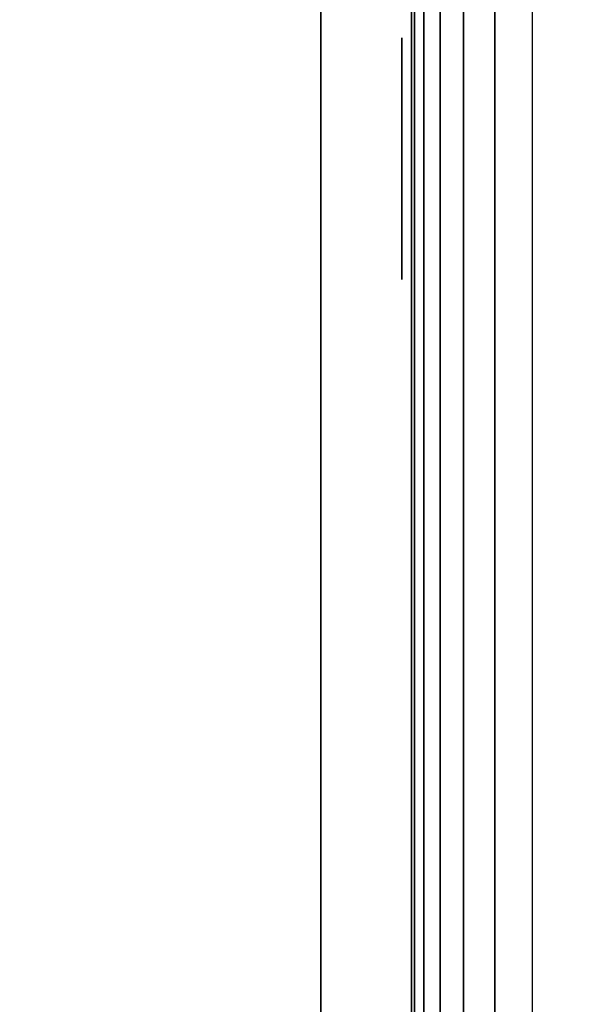
# Model space of a CAD drawing. Units: inches. Extents: x -0.2 to 27, y -30 to 0.
# Drawn here: x 25.8 to 26.4, y -15 to -14 of the extents above; entities that cross this region are included whole.
import ezdxf

# ---------------------------------------------------------------- set-up
doc = ezdxf.new("R2010")
doc.units = ezdxf.units.IN
doc.header["$MEASUREMENT"] = 0
for name, color, linetype in [('A-FURN-3-STORAGE-LOWER-WOOD-SHELF-ABS-WRAP', 250, 'Continuous'), ('A-FURN-3-STORAGE-LOWER-WOOD-SHELF-CORE-EDGE-HORIZONTAL', 255, 'Continuous'), ('A-FURN-3-STORAGE-LOWER-WOOD-SHELF-CORE-SURFACE-HORIZONTAL', 255, 'Continuous'), ('A-FURN-3-STORAGE-LOWER-WOOD-SIDEPANEL-EDGE-HORIZONTAL', 255, 'Continuous'), ('A-FURN-3-STORAGE-LOWER-WOOD-SIDEPANEL-HOLE', 250, 'Continuous'), ('A-FURN-3-STORAGE-LOWER-WOOD-SIDEPANEL-SURFACE-VERTICAL', 255, 'Continuous'), ('A-FURN-3-STORAGE-LOWER-WOOD-TOP-SURFACE-HORIZONTAL', 255, 'Continuous')]:
    doc.layers.add(name, color=color, linetype=linetype)

msp = doc.modelspace()

# ---------------------------------------------------------------- linework, layer by layer
at = {"layer": 'A-FURN-3-STORAGE-LOWER-WOOD-SHELF-ABS-WRAP'}
for points in [[(26.25, -0.875, 4.375), (26.25, -28.1866, 4.375), (0.75, -28.1866, 4.375), (0.75, -0.875, 4.375)], [(0.75, -0.875, 4.4531), (0.75, -28.1865, 4.4531), (26.25, -28.1865, 4.4531), (26.25, -0.875, 4.4531)], [(26.25, -0.875, 35.709), (26.25, -28.1866, 35.709), (0.75, -28.1866, 35.709), (0.75, -0.875, 35.709)], [(0.75, -0.875, 35.7871), (0.75, -28.1865, 35.7871), (26.25, -28.1865, 35.7871), (26.25, -0.875, 35.7871)], [(26.1562, -0.875, 51.654), (26.1562, -27.6074, 51.654), (13.9688, -27.6074, 51.654), (13.9688, -0.875, 51.654)], [(13.9688, -0.875, 51.7321), (13.9688, -27.6073, 51.7321), (26.1562, -27.6073, 51.7321), (26.1562, -0.875, 51.7321)], [(26.1562, -0.875, 67.599), (26.1562, -27.6074, 67.599), (13.9688, -27.6074, 67.599), (13.9688, -0.875, 67.599)], [(13.9688, -0.875, 67.6771), (13.9688, -27.6073, 67.6771), (26.1562, -27.6073, 67.6771), (26.1562, -0.875, 67.6771)]]:
    msp.add_3dface(points, dxfattribs=at)
at = {"layer": 'A-FURN-3-STORAGE-LOWER-WOOD-SHELF-ABS-WRAP', "invisible_edges": 1}
for points in [[(26.1562, -27.6073, 51.7321), (26.1562, -27.6074, 51.654), (26.1562, -0.875, 51.654), (26.1562, -0.875, 51.7321)], [(26.1562, -27.6073, 67.6771), (26.1562, -27.6074, 67.599), (26.1562, -0.875, 67.599), (26.1562, -0.875, 67.6771)], [(26.25, -28.1865, 4.4531), (26.25, -28.1866, 4.375), (26.25, -0.875, 4.375), (26.25, -0.875, 4.4531)], [(26.25, -28.1865, 35.7871), (26.25, -28.1866, 35.709), (26.25, -0.875, 35.709), (26.25, -0.875, 35.7871)]]:
    msp.add_3dface(points, dxfattribs=at)
at = {"layer": 'A-FURN-3-STORAGE-LOWER-WOOD-SHELF-CORE-EDGE-HORIZONTAL', "invisible_edges": 1}
for points in [[(26.1562, -27.6074, 51.654), (26.1562, -27.8583, 50.904), (26.1562, -0.875, 50.904), (26.1562, -0.875, 51.654)], [(26.1562, -27.6074, 67.599), (26.1562, -27.8583, 66.849), (26.1562, -0.875, 66.849), (26.1562, -0.875, 67.599)]]:
    msp.add_3dface(points, dxfattribs=at)
at = {"layer": 'A-FURN-3-STORAGE-LOWER-WOOD-SHELF-CORE-SURFACE-HORIZONTAL'}
for points in [[(26.25, -0.875, 3.625), (26.25, -28.4375, 3.625), (0.75, -28.4375, 3.625), (0.75, -0.875, 3.625)], [(26.25, -0.875, 34.959), (26.25, -28.4375, 34.959), (0.75, -28.4375, 34.959), (0.75, -0.875, 34.959)], [(26.1562, -0.875, 50.904), (26.1562, -27.8583, 50.904), (13.9688, -27.8583, 50.904), (13.9688, -0.875, 50.904)], [(26.1562, -0.875, 66.849), (26.1562, -27.8583, 66.849), (13.9688, -27.8583, 66.849), (13.9688, -0.875, 66.849)]]:
    msp.add_3dface(points, dxfattribs=at)
at = {"layer": 'A-FURN-3-STORAGE-LOWER-WOOD-SIDEPANEL-EDGE-HORIZONTAL'}
msp.add_3dface([(26.875, -29.75, 0.5), (26.375, -29.75, 0.5), (26.375, -0.125, 0.5), (26.875, -0.125, 0.5)], dxfattribs=at)
at = {"layer": 'A-FURN-3-STORAGE-LOWER-WOOD-SIDEPANEL-HOLE'}
for points, invisible_edges in [([(26.2401, -14, 35.334), (26.2401, -14.0043, 35.3016), (26.2401, -14.0043, 35.3663), (26.2401, -14, 35.334)], 2), ([(26.2401, -14, 36.5938), (26.2401, -14.0043, 36.5615), (26.2401, -14.0043, 36.6262), (26.2401, -14, 36.5938)], 2), ([(26.2401, -14, 37.8537), (26.2401, -14.0043, 37.8213), (26.2401, -14.0043, 37.886), (26.2401, -14, 37.8537)], 2), ([(26.2401, -14, 39.1135), (26.2401, -14.0043, 39.0811), (26.2401, -14.0043, 39.1459), (26.2401, -14, 39.1135)], 2), ([(26.2401, -14, 40.3733), (26.2401, -14.0043, 40.341), (26.2401, -14.0043, 40.4057), (26.2401, -14, 40.3733)], 2), ([(26.2401, -14, 41.6332), (26.2401, -14.0043, 41.6008), (26.2401, -14.0043, 41.6655), (26.2401, -14, 41.6332)], 2), ([(26.2401, -14, 44.9798), (26.2401, -14.0043, 44.9474), (26.2401, -14.0043, 45.0121), (26.2401, -14, 44.9798)], 2), ([(26.2401, -14, 46.2396), (26.2401, -14.0043, 46.2072), (26.2401, -14.0043, 46.272), (26.2401, -14, 46.2396)], 2), ([(26.2401, -14, 47.4994), (26.2401, -14.0043, 47.4671), (26.2401, -14.0043, 47.5318), (26.2401, -14, 47.4994)], 2), ([(26.2401, -14, 48.7593), (26.2401, -14.0043, 48.7269), (26.2401, -14.0043, 48.7916), (26.2401, -14, 48.7593)], 2), ([(26.2401, -14, 50.0191), (26.2401, -14.0043, 49.9868), (26.2401, -14.0043, 50.0515), (26.2401, -14, 50.0191)], 2), ([(26.2401, -14, 51.279), (26.2401, -14.0043, 51.2467), (26.2401, -14.0043, 51.3114), (26.2401, -14, 51.279)], 2), ([(26.2401, -14, 52.5389), (26.2401, -14.0043, 52.5065), (26.2401, -14.0043, 52.5712), (26.2401, -14, 52.5389)], 2), ([(26.2401, -14, 56.3184), (26.2401, -14.0043, 56.286), (26.2401, -14.0043, 56.3507), (26.2401, -14, 56.3184)], 2), ([(26.2401, -14, 59.665), (26.2401, -14.0043, 59.6326), (26.2401, -14.0043, 59.6973), (26.2401, -14, 59.665)], 2), ([(26.2401, -14, 60.9248), (26.2401, -14.0043, 60.8924), (26.2401, -14.0043, 60.9572), (26.2401, -14, 60.9248)], 2), ([(26.2401, -14, 62.1846), (26.2401, -14.0043, 62.1523), (26.2401, -14.0043, 62.217), (26.2401, -14, 62.1846)], 2), ([(26.2401, -14, 63.4445), (26.2401, -14.0043, 63.4121), (26.2401, -14.0043, 63.4768), (26.2401, -14, 63.4445)], 2), ([(26.2401, -14, 64.7043), (26.2401, -14.0043, 64.672), (26.2401, -14.0043, 64.7367), (26.2401, -14, 64.7043)], 2), ([(26.2401, -14, 65.9642), (26.2401, -14.0043, 65.9318), (26.2401, -14.0043, 65.9965), (26.2401, -14, 65.9642)], 2), ([(26.2401, -14, 67.224), (26.2401, -14.0043, 67.1917), (26.2401, -14.0043, 67.2564), (26.2401, -14, 67.224)], 2), ([(26.2401, -14, 68.4839), (26.2401, -14.0043, 68.4515), (26.2401, -14.0043, 68.5162), (26.2401, -14, 68.4839)], 2), ([(26.2401, -14, 69.7437), (26.2401, -14.0043, 69.7113), (26.2401, -14.0043, 69.7761), (26.2401, -14, 69.7437)], 2), ([(26.2401, -14, 71.0035), (26.2401, -14.0043, 70.9712), (26.2401, -14.0043, 71.0359), (26.2401, -14, 71.0035)], 2), ([(26.2401, -14, 72.2634), (26.2401, -14.0043, 72.231), (26.2401, -14.0043, 72.2957), (26.2401, -14, 72.2634)], 2), ([(26.2401, -14, 43.1332), (26.2401, -14.0043, 43.1008), (26.2401, -14.0043, 43.1655), (26.2401, -14, 43.1332)], 2), ([(26.2401, -14.0043, 35.3016), (26.2401, -14.0167, 35.2715), (26.2401, -14.0167, 35.3965), (26.2401, -14.0043, 35.3663)], 10), ([(26.2401, -14.0043, 36.5615), (26.2401, -14.0167, 36.5313), (26.2401, -14.0167, 36.6563), (26.2401, -14.0043, 36.6262)], 10), ([(26.2401, -14.0043, 37.8213), (26.2401, -14.0167, 37.7912), (26.2401, -14.0167, 37.9162), (26.2401, -14.0043, 37.886)], 10), ([(26.2401, -14.0043, 39.0811), (26.2401, -14.0167, 39.051), (26.2401, -14.0167, 39.176), (26.2401, -14.0043, 39.1459)], 10), ([(26.2401, -14.0043, 40.341), (26.2401, -14.0167, 40.3108), (26.2401, -14.0167, 40.4358), (26.2401, -14.0043, 40.4057)], 10), ([(26.2401, -14.0043, 41.6008), (26.2401, -14.0167, 41.5707), (26.2401, -14.0167, 41.6957), (26.2401, -14.0043, 41.6655)], 10), ([(26.2401, -14.0043, 44.9474), (26.2401, -14.0167, 44.9173), (26.2401, -14.0167, 45.0423), (26.2401, -14.0043, 45.0121)], 10), ([(26.2401, -14.0043, 46.2072), (26.2401, -14.0167, 46.1771), (26.2401, -14.0167, 46.3021), (26.2401, -14.0043, 46.272)], 10), ([(26.2401, -14.0043, 47.4671), (26.2401, -14.0167, 47.4369), (26.2401, -14.0167, 47.5619), (26.2401, -14.0043, 47.5318)], 10), ([(26.2401, -14.0043, 48.7269), (26.2401, -14.0167, 48.6968), (26.2401, -14.0167, 48.8218), (26.2401, -14.0043, 48.7916)], 10), ([(26.2401, -14.0043, 49.9868), (26.2401, -14.0167, 49.9566), (26.2401, -14.0167, 50.0816), (26.2401, -14.0043, 50.0515)], 10), ([(26.2401, -14.0043, 51.2467), (26.2401, -14.0167, 51.2165), (26.2401, -14.0167, 51.3415), (26.2401, -14.0043, 51.3114)], 10), ([(26.2401, -14.0043, 52.5065), (26.2401, -14.0167, 52.4764), (26.2401, -14.0167, 52.6014), (26.2401, -14.0043, 52.5712)], 10), ([(26.2401, -14.0043, 56.286), (26.2401, -14.0167, 56.2559), (26.2401, -14.0167, 56.3809), (26.2401, -14.0043, 56.3507)], 10), ([(26.2401, -14.0043, 59.6326), (26.2401, -14.0167, 59.6025), (26.2401, -14.0167, 59.7275), (26.2401, -14.0043, 59.6973)], 10), ([(26.2401, -14.0043, 60.8924), (26.2401, -14.0167, 60.8623), (26.2401, -14.0167, 60.9873), (26.2401, -14.0043, 60.9572)], 10), ([(26.2401, -14.0043, 62.1523), (26.2401, -14.0167, 62.1221), (26.2401, -14.0167, 62.2471), (26.2401, -14.0043, 62.217)], 10), ([(26.2401, -14.0043, 63.4121), (26.2401, -14.0167, 63.382), (26.2401, -14.0167, 63.507), (26.2401, -14.0043, 63.4768)], 10), ([(26.2401, -14.0043, 64.672), (26.2401, -14.0167, 64.6418), (26.2401, -14.0167, 64.7668), (26.2401, -14.0043, 64.7367)], 10), ([(26.2401, -14.0043, 65.9318), (26.2401, -14.0167, 65.9017), (26.2401, -14.0167, 66.0267), (26.2401, -14.0043, 65.9965)], 10), ([(26.2401, -14.0043, 67.1917), (26.2401, -14.0167, 67.1615), (26.2401, -14.0167, 67.2865), (26.2401, -14.0043, 67.2564)], 10), ([(26.2401, -14.0043, 68.4515), (26.2401, -14.0167, 68.4214), (26.2401, -14.0167, 68.5464), (26.2401, -14.0043, 68.5162)], 10), ([(26.2401, -14.0043, 69.7113), (26.2401, -14.0167, 69.6812), (26.2401, -14.0167, 69.8062), (26.2401, -14.0043, 69.7761)], 10), ([(26.2401, -14.0043, 70.9712), (26.2401, -14.0167, 70.941), (26.2401, -14.0167, 71.066), (26.2401, -14.0043, 71.0359)], 10), ([(26.2401, -14.0043, 72.231), (26.2401, -14.0167, 72.2009), (26.2401, -14.0167, 72.3259), (26.2401, -14.0043, 72.2957)], 10), ([(26.2401, -14.0043, 43.1008), (26.2401, -14.0167, 43.0707), (26.2401, -14.0167, 43.1957), (26.2401, -14.0043, 43.1655)], 10), ([(26.2401, -14.0167, 35.2715), (26.2401, -14.0366, 35.2456), (26.2401, -14.0366, 35.4224), (26.2401, -14.0167, 35.3965)], 10), ([(26.2401, -14.0167, 36.5313), (26.2401, -14.0366, 36.5054), (26.2401, -14.0366, 36.6822), (26.2401, -14.0167, 36.6563)], 10), ([(26.2401, -14.0167, 37.7912), (26.2401, -14.0366, 37.7653), (26.2401, -14.0366, 37.942), (26.2401, -14.0167, 37.9162)], 10), ([(26.2401, -14.0167, 39.051), (26.2401, -14.0366, 39.0251), (26.2401, -14.0366, 39.2019), (26.2401, -14.0167, 39.176)], 10), ([(26.2401, -14.0167, 40.3108), (26.2401, -14.0366, 40.285), (26.2401, -14.0366, 40.4617), (26.2401, -14.0167, 40.4358)], 10), ([(26.2401, -14.0167, 41.5707), (26.2401, -14.0366, 41.5448), (26.2401, -14.0366, 41.7216), (26.2401, -14.0167, 41.6957)], 10), ([(26.2401, -14.0167, 44.9173), (26.2401, -14.0366, 44.8914), (26.2401, -14.0366, 45.0681), (26.2401, -14.0167, 45.0423)], 10), ([(26.2401, -14.0167, 46.1771), (26.2401, -14.0366, 46.1512), (26.2401, -14.0366, 46.328), (26.2401, -14.0167, 46.3021)], 10), ([(26.2401, -14.0167, 47.4369), (26.2401, -14.0366, 47.4111), (26.2401, -14.0366, 47.5878), (26.2401, -14.0167, 47.5619)], 10), ([(26.2401, -14.0167, 48.6968), (26.2401, -14.0366, 48.6709), (26.2401, -14.0366, 48.8477), (26.2401, -14.0167, 48.8218)], 10), ([(26.2401, -14.0167, 49.9566), (26.2401, -14.0366, 49.9307), (26.2401, -14.0366, 50.1075), (26.2401, -14.0167, 50.0816)], 10), ([(26.2401, -14.0167, 51.2165), (26.2401, -14.0366, 51.1906), (26.2401, -14.0366, 51.3674), (26.2401, -14.0167, 51.3415)], 10), ([(26.2401, -14.0167, 52.4764), (26.2401, -14.0366, 52.4505), (26.2401, -14.0366, 52.6272), (26.2401, -14.0167, 52.6014)], 10), ([(26.2401, -14.0167, 56.2559), (26.2401, -14.0366, 56.23), (26.2401, -14.0366, 56.4068), (26.2401, -14.0167, 56.3809)], 10), ([(26.2401, -14.0167, 59.6025), (26.2401, -14.0366, 59.5766), (26.2401, -14.0366, 59.7533), (26.2401, -14.0167, 59.7275)], 10), ([(26.2401, -14.0167, 60.8623), (26.2401, -14.0366, 60.8364), (26.2401, -14.0366, 61.0132), (26.2401, -14.0167, 60.9873)], 10), ([(26.2401, -14.0167, 62.1221), (26.2401, -14.0366, 62.0963), (26.2401, -14.0366, 62.273), (26.2401, -14.0167, 62.2471)], 10), ([(26.2401, -14.0167, 63.382), (26.2401, -14.0366, 63.3561), (26.2401, -14.0366, 63.5329), (26.2401, -14.0167, 63.507)], 10), ([(26.2401, -14.0167, 64.6418), (26.2401, -14.0366, 64.6159), (26.2401, -14.0366, 64.7927), (26.2401, -14.0167, 64.7668)], 10), ([(26.2401, -14.0167, 65.9017), (26.2401, -14.0366, 65.8758), (26.2401, -14.0366, 66.0526), (26.2401, -14.0167, 66.0267)], 10), ([(26.2401, -14.0167, 67.1615), (26.2401, -14.0366, 67.1356), (26.2401, -14.0366, 67.3124), (26.2401, -14.0167, 67.2865)], 10), ([(26.2401, -14.0167, 68.4214), (26.2401, -14.0366, 68.3955), (26.2401, -14.0366, 68.5722), (26.2401, -14.0167, 68.5464)], 10), ([(26.2401, -14.0167, 69.6812), (26.2401, -14.0366, 69.6553), (26.2401, -14.0366, 69.8321), (26.2401, -14.0167, 69.8062)], 10), ([(26.2401, -14.0167, 70.941), (26.2401, -14.0366, 70.9152), (26.2401, -14.0366, 71.0919), (26.2401, -14.0167, 71.066)], 10), ([(26.2401, -14.0167, 72.2009), (26.2401, -14.0366, 72.175), (26.2401, -14.0366, 72.3518), (26.2401, -14.0167, 72.3259)], 10), ([(26.2401, -14.0167, 43.0707), (26.2401, -14.0366, 43.0448), (26.2401, -14.0366, 43.2216), (26.2401, -14.0167, 43.1957)], 10), ([(26.2401, -14.0366, 35.2456), (26.2401, -14.0625, 35.2257), (26.2401, -14.0625, 35.4422), (26.2401, -14.0366, 35.4224)], 10), ([(26.2401, -14.0366, 36.5054), (26.2401, -14.0625, 36.4856), (26.2401, -14.0625, 36.7021), (26.2401, -14.0366, 36.6822)], 10), ([(26.2401, -14.0366, 37.7653), (26.2401, -14.0625, 37.7454), (26.2401, -14.0625, 37.9619), (26.2401, -14.0366, 37.942)], 10), ([(26.2401, -14.0366, 39.0251), (26.2401, -14.0625, 39.0052), (26.2401, -14.0625, 39.2218), (26.2401, -14.0366, 39.2019)], 10), ([(26.2401, -14.0366, 40.285), (26.2401, -14.0625, 40.2651), (26.2401, -14.0625, 40.4816), (26.2401, -14.0366, 40.4617)], 10), ([(26.2401, -14.0366, 41.5448), (26.2401, -14.0625, 41.5249), (26.2401, -14.0625, 41.7414), (26.2401, -14.0366, 41.7216)], 10), ([(26.2401, -14.0366, 44.8914), (26.2401, -14.0625, 44.8715), (26.2401, -14.0625, 45.088), (26.2401, -14.0366, 45.0681)], 10), ([(26.2401, -14.0366, 46.1512), (26.2401, -14.0625, 46.1313), (26.2401, -14.0625, 46.3479), (26.2401, -14.0366, 46.328)], 10), ([(26.2401, -14.0366, 47.4111), (26.2401, -14.0625, 47.3912), (26.2401, -14.0625, 47.6077), (26.2401, -14.0366, 47.5878)], 10), ([(26.2401, -14.0366, 48.6709), (26.2401, -14.0625, 48.651), (26.2401, -14.0625, 48.8675), (26.2401, -14.0366, 48.8477)], 10), ([(26.2401, -14.0366, 49.9307), (26.2401, -14.0625, 49.9109), (26.2401, -14.0625, 50.1274), (26.2401, -14.0366, 50.1075)], 10), ([(26.2401, -14.0366, 51.1906), (26.2401, -14.0625, 51.1708), (26.2401, -14.0625, 51.3873), (26.2401, -14.0366, 51.3674)], 10), ([(26.2401, -14.0366, 52.4505), (26.2401, -14.0625, 52.4306), (26.2401, -14.0625, 52.6471), (26.2401, -14.0366, 52.6272)], 10), ([(26.2401, -14.0366, 56.23), (26.2401, -14.0625, 56.2101), (26.2401, -14.0625, 56.4266), (26.2401, -14.0366, 56.4068)], 10), ([(26.2401, -14.0366, 59.5766), (26.2401, -14.0625, 59.5567), (26.2401, -14.0625, 59.7732), (26.2401, -14.0366, 59.7533)], 10), ([(26.2401, -14.0366, 60.8364), (26.2401, -14.0625, 60.8165), (26.2401, -14.0625, 61.0331), (26.2401, -14.0366, 61.0132)], 10), ([(26.2401, -14.0366, 62.0963), (26.2401, -14.0625, 62.0764), (26.2401, -14.0625, 62.2929), (26.2401, -14.0366, 62.273)], 10), ([(26.2401, -14.0366, 63.3561), (26.2401, -14.0625, 63.3362), (26.2401, -14.0625, 63.5527), (26.2401, -14.0366, 63.5329)], 10), ([(26.2401, -14.0366, 64.6159), (26.2401, -14.0625, 64.5961), (26.2401, -14.0625, 64.8126), (26.2401, -14.0366, 64.7927)], 10), ([(26.2401, -14.0366, 65.8758), (26.2401, -14.0625, 65.8559), (26.2401, -14.0625, 66.0724), (26.2401, -14.0366, 66.0526)], 10), ([(26.2401, -14.0366, 67.1356), (26.2401, -14.0625, 67.1158), (26.2401, -14.0625, 67.3323), (26.2401, -14.0366, 67.3124)], 10), ([(26.2401, -14.0366, 68.3955), (26.2401, -14.0625, 68.3756), (26.2401, -14.0625, 68.5921), (26.2401, -14.0366, 68.5722)], 10), ([(26.2401, -14.0366, 69.6553), (26.2401, -14.0625, 69.6354), (26.2401, -14.0625, 69.852), (26.2401, -14.0366, 69.8321)], 10), ([(26.2401, -14.0366, 70.9152), (26.2401, -14.0625, 70.8953), (26.2401, -14.0625, 71.1118), (26.2401, -14.0366, 71.0919)], 10), ([(26.2401, -14.0366, 72.175), (26.2401, -14.0625, 72.1551), (26.2401, -14.0625, 72.3716), (26.2401, -14.0366, 72.3518)], 10), ([(26.2401, -14.0366, 43.0448), (26.2401, -14.0625, 43.0249), (26.2401, -14.0625, 43.2414), (26.2401, -14.0366, 43.2216)], 10), ([(26.2401, -14.0625, 35.2257), (26.2401, -14.0926, 35.2132), (26.2401, -14.0926, 35.4547), (26.2401, -14.0625, 35.4422)], 10), ([(26.2401, -14.0625, 36.4856), (26.2401, -14.0926, 36.4731), (26.2401, -14.0926, 36.7146), (26.2401, -14.0625, 36.7021)], 10), ([(26.2401, -14.0625, 37.7454), (26.2401, -14.0926, 37.7329), (26.2401, -14.0926, 37.9744), (26.2401, -14.0625, 37.9619)], 10), ([(26.2401, -14.0625, 39.0052), (26.2401, -14.0926, 38.9928), (26.2401, -14.0926, 39.2342), (26.2401, -14.0625, 39.2218)], 10), ([(26.2401, -14.0625, 40.2651), (26.2401, -14.0926, 40.2526), (26.2401, -14.0926, 40.4941), (26.2401, -14.0625, 40.4816)], 10), ([(26.2401, -14.0625, 41.5249), (26.2401, -14.0926, 41.5124), (26.2401, -14.0926, 41.7539), (26.2401, -14.0625, 41.7414)], 10), ([(26.2401, -14.0625, 44.8715), (26.2401, -14.0926, 44.859), (26.2401, -14.0926, 45.1005), (26.2401, -14.0625, 45.088)], 10), ([(26.2401, -14.0625, 46.1313), (26.2401, -14.0926, 46.1189), (26.2401, -14.0926, 46.3603), (26.2401, -14.0625, 46.3479)], 10), ([(26.2401, -14.0625, 47.3912), (26.2401, -14.0926, 47.3787), (26.2401, -14.0926, 47.6202), (26.2401, -14.0625, 47.6077)], 10), ([(26.2401, -14.0625, 48.651), (26.2401, -14.0926, 48.6385), (26.2401, -14.0926, 48.88), (26.2401, -14.0625, 48.8675)], 10), ([(26.2401, -14.0625, 49.9109), (26.2401, -14.0926, 49.8984), (26.2401, -14.0926, 50.1399), (26.2401, -14.0625, 50.1274)], 10), ([(26.2401, -14.0625, 51.1708), (26.2401, -14.0926, 51.1583), (26.2401, -14.0926, 51.3998), (26.2401, -14.0625, 51.3873)], 10), ([(26.2401, -14.0625, 52.4306), (26.2401, -14.0926, 52.4181), (26.2401, -14.0926, 52.6596), (26.2401, -14.0625, 52.6471)], 10), ([(26.2401, -14.0625, 56.2101), (26.2401, -14.0926, 56.1976), (26.2401, -14.0926, 56.4391), (26.2401, -14.0625, 56.4266)], 10), ([(26.2401, -14.0625, 59.5567), (26.2401, -14.0926, 59.5442), (26.2401, -14.0926, 59.7857), (26.2401, -14.0625, 59.7732)], 10), ([(26.2401, -14.0625, 60.8165), (26.2401, -14.0926, 60.8041), (26.2401, -14.0926, 61.0455), (26.2401, -14.0625, 61.0331)], 10), ([(26.2401, -14.0625, 62.0764), (26.2401, -14.0926, 62.0639), (26.2401, -14.0926, 62.3054), (26.2401, -14.0625, 62.2929)], 10), ([(26.2401, -14.0625, 63.3362), (26.2401, -14.0926, 63.3237), (26.2401, -14.0926, 63.5652), (26.2401, -14.0625, 63.5527)], 10), ([(26.2401, -14.0625, 64.5961), (26.2401, -14.0926, 64.5836), (26.2401, -14.0926, 64.8251), (26.2401, -14.0625, 64.8126)], 10), ([(26.2401, -14.0625, 65.8559), (26.2401, -14.0926, 65.8434), (26.2401, -14.0926, 66.0849), (26.2401, -14.0625, 66.0724)], 10), ([(26.2401, -14.0625, 67.1158), (26.2401, -14.0926, 67.1033), (26.2401, -14.0926, 67.3448), (26.2401, -14.0625, 67.3323)], 10), ([(26.2401, -14.0625, 68.3756), (26.2401, -14.0926, 68.3631), (26.2401, -14.0926, 68.6046), (26.2401, -14.0625, 68.5921)], 10), ([(26.2401, -14.0625, 69.6354), (26.2401, -14.0926, 69.623), (26.2401, -14.0926, 69.8644), (26.2401, -14.0625, 69.852)], 10), ([(26.2401, -14.0625, 70.8953), (26.2401, -14.0926, 70.8828), (26.2401, -14.0926, 71.1243), (26.2401, -14.0625, 71.1118)], 10), ([(26.2401, -14.0625, 72.1551), (26.2401, -14.0926, 72.1426), (26.2401, -14.0926, 72.3841), (26.2401, -14.0625, 72.3716)], 10), ([(26.2401, -14.0625, 43.0249), (26.2401, -14.0926, 43.0124), (26.2401, -14.0926, 43.2539), (26.2401, -14.0625, 43.2414)], 10), ([(26.2401, -14.0926, 35.2132), (26.2401, -14.125, 35.209), (26.2401, -14.125, 35.459), (26.2401, -14.0926, 35.4547)], 10), ([(26.2401, -14.0926, 36.4731), (26.2401, -14.125, 36.4688), (26.2401, -14.125, 36.7188), (26.2401, -14.0926, 36.7146)], 10), ([(26.2401, -14.0926, 37.7329), (26.2401, -14.125, 37.7287), (26.2401, -14.125, 37.9787), (26.2401, -14.0926, 37.9744)], 10), ([(26.2401, -14.0926, 38.9928), (26.2401, -14.125, 38.9885), (26.2401, -14.125, 39.2385), (26.2401, -14.0926, 39.2342)], 10), ([(26.2401, -14.0926, 40.2526), (26.2401, -14.125, 40.2483), (26.2401, -14.125, 40.4983), (26.2401, -14.0926, 40.4941)], 10), ([(26.2401, -14.0926, 41.5124), (26.2401, -14.125, 41.5082), (26.2401, -14.125, 41.7582), (26.2401, -14.0926, 41.7539)], 10), ([(26.2401, -14.0926, 44.859), (26.2401, -14.125, 44.8548), (26.2401, -14.125, 45.1048), (26.2401, -14.0926, 45.1005)], 10), ([(26.2401, -14.0926, 46.1189), (26.2401, -14.125, 46.1146), (26.2401, -14.125, 46.3646), (26.2401, -14.0926, 46.3603)], 10), ([(26.2401, -14.0926, 47.3787), (26.2401, -14.125, 47.3744), (26.2401, -14.125, 47.6244), (26.2401, -14.0926, 47.6202)], 10), ([(26.2401, -14.0926, 48.6385), (26.2401, -14.125, 48.6343), (26.2401, -14.125, 48.8843), (26.2401, -14.0926, 48.88)], 10), ([(26.2401, -14.0926, 49.8984), (26.2401, -14.125, 49.8941), (26.2401, -14.125, 50.1441), (26.2401, -14.0926, 50.1399)], 10), ([(26.2401, -14.0926, 51.1583), (26.2401, -14.125, 51.154), (26.2401, -14.125, 51.404), (26.2401, -14.0926, 51.3998)], 10), ([(26.2401, -14.0926, 52.4181), (26.2401, -14.125, 52.4139), (26.2401, -14.125, 52.6639), (26.2401, -14.0926, 52.6596)], 10), ([(26.2401, -14.0926, 56.1976), (26.2401, -14.125, 56.1934), (26.2401, -14.125, 56.4434), (26.2401, -14.0926, 56.4391)], 10), ([(26.2401, -14.0926, 59.5442), (26.2401, -14.125, 59.54), (26.2401, -14.125, 59.79), (26.2401, -14.0926, 59.7857)], 10), ([(26.2401, -14.0926, 60.8041), (26.2401, -14.125, 60.7998), (26.2401, -14.125, 61.0498), (26.2401, -14.0926, 61.0455)], 10), ([(26.2401, -14.0926, 62.0639), (26.2401, -14.125, 62.0596), (26.2401, -14.125, 62.3096), (26.2401, -14.0926, 62.3054)], 10), ([(26.2401, -14.0926, 63.3237), (26.2401, -14.125, 63.3195), (26.2401, -14.125, 63.5695), (26.2401, -14.0926, 63.5652)], 10), ([(26.2401, -14.0926, 64.5836), (26.2401, -14.125, 64.5793), (26.2401, -14.125, 64.8293), (26.2401, -14.0926, 64.8251)], 10), ([(26.2401, -14.0926, 65.8434), (26.2401, -14.125, 65.8392), (26.2401, -14.125, 66.0892), (26.2401, -14.0926, 66.0849)], 10), ([(26.2401, -14.0926, 67.1033), (26.2401, -14.125, 67.099), (26.2401, -14.125, 67.349), (26.2401, -14.0926, 67.3448)], 10), ([(26.2401, -14.0926, 68.3631), (26.2401, -14.125, 68.3589), (26.2401, -14.125, 68.6089), (26.2401, -14.0926, 68.6046)], 10), ([(26.2401, -14.0926, 69.623), (26.2401, -14.125, 69.6187), (26.2401, -14.125, 69.8687), (26.2401, -14.0926, 69.8644)], 10), ([(26.2401, -14.0926, 70.8828), (26.2401, -14.125, 70.8785), (26.2401, -14.125, 71.1285), (26.2401, -14.0926, 71.1243)], 10), ([(26.2401, -14.0926, 72.1426), (26.2401, -14.125, 72.1384), (26.2401, -14.125, 72.3884), (26.2401, -14.0926, 72.3841)], 10), ([(26.2401, -14.0926, 43.0124), (26.2401, -14.125, 43.0082), (26.2401, -14.125, 43.2582), (26.2401, -14.0926, 43.2539)], 10), ([(26.2401, -14.125, 35.209), (26.2401, -14.1574, 35.2132), (26.2401, -14.1574, 35.4547), (26.2401, -14.125, 35.459)], 10), ([(26.2401, -14.125, 36.4688), (26.2401, -14.1574, 36.4731), (26.2401, -14.1574, 36.7146), (26.2401, -14.125, 36.7188)], 10), ([(26.2401, -14.125, 37.7287), (26.2401, -14.1574, 37.7329), (26.2401, -14.1574, 37.9744), (26.2401, -14.125, 37.9787)], 10), ([(26.2401, -14.125, 38.9885), (26.2401, -14.1574, 38.9928), (26.2401, -14.1574, 39.2342), (26.2401, -14.125, 39.2385)], 10), ([(26.2401, -14.125, 40.2483), (26.2401, -14.1574, 40.2526), (26.2401, -14.1574, 40.4941), (26.2401, -14.125, 40.4983)], 10), ([(26.2401, -14.125, 41.5082), (26.2401, -14.1574, 41.5124), (26.2401, -14.1574, 41.7539), (26.2401, -14.125, 41.7582)], 10), ([(26.2401, -14.125, 44.8548), (26.2401, -14.1574, 44.859), (26.2401, -14.1574, 45.1005), (26.2401, -14.125, 45.1048)], 10), ([(26.2401, -14.125, 46.1146), (26.2401, -14.1574, 46.1189), (26.2401, -14.1574, 46.3603), (26.2401, -14.125, 46.3646)], 10), ([(26.2401, -14.125, 47.3744), (26.2401, -14.1574, 47.3787), (26.2401, -14.1574, 47.6202), (26.2401, -14.125, 47.6244)], 10), ([(26.2401, -14.125, 48.6343), (26.2401, -14.1574, 48.6385), (26.2401, -14.1574, 48.88), (26.2401, -14.125, 48.8843)], 10), ([(26.2401, -14.125, 49.8941), (26.2401, -14.1574, 49.8984), (26.2401, -14.1574, 50.1399), (26.2401, -14.125, 50.1441)], 10), ([(26.2401, -14.125, 51.154), (26.2401, -14.1574, 51.1583), (26.2401, -14.1574, 51.3998), (26.2401, -14.125, 51.404)], 10), ([(26.2401, -14.125, 52.4139), (26.2401, -14.1574, 52.4181), (26.2401, -14.1574, 52.6596), (26.2401, -14.125, 52.6639)], 10), ([(26.2401, -14.125, 56.1934), (26.2401, -14.1574, 56.1976), (26.2401, -14.1574, 56.4391), (26.2401, -14.125, 56.4434)], 10), ([(26.2401, -14.125, 59.54), (26.2401, -14.1574, 59.5442), (26.2401, -14.1574, 59.7857), (26.2401, -14.125, 59.79)], 10), ([(26.2401, -14.125, 60.7998), (26.2401, -14.1574, 60.8041), (26.2401, -14.1574, 61.0455), (26.2401, -14.125, 61.0498)], 10), ([(26.2401, -14.125, 62.0596), (26.2401, -14.1574, 62.0639), (26.2401, -14.1574, 62.3054), (26.2401, -14.125, 62.3096)], 10), ([(26.2401, -14.125, 63.3195), (26.2401, -14.1574, 63.3237), (26.2401, -14.1574, 63.5652), (26.2401, -14.125, 63.5695)], 10), ([(26.2401, -14.125, 64.5793), (26.2401, -14.1574, 64.5836), (26.2401, -14.1574, 64.8251), (26.2401, -14.125, 64.8293)], 10), ([(26.2401, -14.125, 65.8392), (26.2401, -14.1574, 65.8434), (26.2401, -14.1574, 66.0849), (26.2401, -14.125, 66.0892)], 10), ([(26.2401, -14.125, 67.099), (26.2401, -14.1574, 67.1033), (26.2401, -14.1574, 67.3448), (26.2401, -14.125, 67.349)], 10), ([(26.2401, -14.125, 68.3589), (26.2401, -14.1574, 68.3631), (26.2401, -14.1574, 68.6046), (26.2401, -14.125, 68.6089)], 10), ([(26.2401, -14.125, 69.6187), (26.2401, -14.1574, 69.623), (26.2401, -14.1574, 69.8644), (26.2401, -14.125, 69.8687)], 10), ([(26.2401, -14.125, 70.8785), (26.2401, -14.1574, 70.8828), (26.2401, -14.1574, 71.1243), (26.2401, -14.125, 71.1285)], 10), ([(26.2401, -14.125, 72.1384), (26.2401, -14.1574, 72.1426), (26.2401, -14.1574, 72.3841), (26.2401, -14.125, 72.3884)], 10), ([(26.2401, -14.125, 43.0082), (26.2401, -14.1574, 43.0124), (26.2401, -14.1574, 43.2539), (26.2401, -14.125, 43.2582)], 10), ([(26.2401, -14.1574, 35.2132), (26.2401, -14.1875, 35.2257), (26.2401, -14.1875, 35.4422), (26.2401, -14.1574, 35.4547)], 10), ([(26.2401, -14.1574, 36.4731), (26.2401, -14.1875, 36.4856), (26.2401, -14.1875, 36.7021), (26.2401, -14.1574, 36.7146)], 10), ([(26.2401, -14.1574, 37.7329), (26.2401, -14.1875, 37.7454), (26.2401, -14.1875, 37.9619), (26.2401, -14.1574, 37.9744)], 10), ([(26.2401, -14.1574, 38.9928), (26.2401, -14.1875, 39.0052), (26.2401, -14.1875, 39.2218), (26.2401, -14.1574, 39.2342)], 10), ([(26.2401, -14.1574, 40.2526), (26.2401, -14.1875, 40.2651), (26.2401, -14.1875, 40.4816), (26.2401, -14.1574, 40.4941)], 10), ([(26.2401, -14.1574, 41.5124), (26.2401, -14.1875, 41.5249), (26.2401, -14.1875, 41.7414), (26.2401, -14.1574, 41.7539)], 10), ([(26.2401, -14.1574, 44.859), (26.2401, -14.1875, 44.8715), (26.2401, -14.1875, 45.088), (26.2401, -14.1574, 45.1005)], 10), ([(26.2401, -14.1574, 46.1189), (26.2401, -14.1875, 46.1313), (26.2401, -14.1875, 46.3479), (26.2401, -14.1574, 46.3603)], 10), ([(26.2401, -14.1574, 47.3787), (26.2401, -14.1875, 47.3912), (26.2401, -14.1875, 47.6077), (26.2401, -14.1574, 47.6202)], 10), ([(26.2401, -14.1574, 48.6385), (26.2401, -14.1875, 48.651), (26.2401, -14.1875, 48.8675), (26.2401, -14.1574, 48.88)], 10), ([(26.2401, -14.1574, 49.8984), (26.2401, -14.1875, 49.9109), (26.2401, -14.1875, 50.1274), (26.2401, -14.1574, 50.1399)], 10), ([(26.2401, -14.1574, 51.1583), (26.2401, -14.1875, 51.1708), (26.2401, -14.1875, 51.3873), (26.2401, -14.1574, 51.3998)], 10), ([(26.2401, -14.1574, 52.4181), (26.2401, -14.1875, 52.4306), (26.2401, -14.1875, 52.6471), (26.2401, -14.1574, 52.6596)], 10), ([(26.2401, -14.1574, 56.1976), (26.2401, -14.1875, 56.2101), (26.2401, -14.1875, 56.4266), (26.2401, -14.1574, 56.4391)], 10), ([(26.2401, -14.1574, 59.5442), (26.2401, -14.1875, 59.5567), (26.2401, -14.1875, 59.7732), (26.2401, -14.1574, 59.7857)], 10), ([(26.2401, -14.1574, 60.8041), (26.2401, -14.1875, 60.8165), (26.2401, -14.1875, 61.0331), (26.2401, -14.1574, 61.0455)], 10), ([(26.2401, -14.1574, 62.0639), (26.2401, -14.1875, 62.0764), (26.2401, -14.1875, 62.2929), (26.2401, -14.1574, 62.3054)], 10), ([(26.2401, -14.1574, 63.3237), (26.2401, -14.1875, 63.3362), (26.2401, -14.1875, 63.5527), (26.2401, -14.1574, 63.5652)], 10), ([(26.2401, -14.1574, 64.5836), (26.2401, -14.1875, 64.5961), (26.2401, -14.1875, 64.8126), (26.2401, -14.1574, 64.8251)], 10), ([(26.2401, -14.1574, 65.8434), (26.2401, -14.1875, 65.8559), (26.2401, -14.1875, 66.0724), (26.2401, -14.1574, 66.0849)], 10), ([(26.2401, -14.1574, 67.1033), (26.2401, -14.1875, 67.1158), (26.2401, -14.1875, 67.3323), (26.2401, -14.1574, 67.3448)], 10), ([(26.2401, -14.1574, 68.3631), (26.2401, -14.1875, 68.3756), (26.2401, -14.1875, 68.5921), (26.2401, -14.1574, 68.6046)], 10), ([(26.2401, -14.1574, 69.623), (26.2401, -14.1875, 69.6354), (26.2401, -14.1875, 69.852), (26.2401, -14.1574, 69.8644)], 10), ([(26.2401, -14.1574, 70.8828), (26.2401, -14.1875, 70.8953), (26.2401, -14.1875, 71.1118), (26.2401, -14.1574, 71.1243)], 10), ([(26.2401, -14.1574, 72.1426), (26.2401, -14.1875, 72.1551), (26.2401, -14.1875, 72.3716), (26.2401, -14.1574, 72.3841)], 10), ([(26.2401, -14.1574, 43.0124), (26.2401, -14.1875, 43.0249), (26.2401, -14.1875, 43.2414), (26.2401, -14.1574, 43.2539)], 10), ([(26.2401, -14.1875, 35.2257), (26.2401, -14.2134, 35.2456), (26.2401, -14.2134, 35.4224), (26.2401, -14.1875, 35.4422)], 10), ([(26.2401, -14.1875, 36.4856), (26.2401, -14.2134, 36.5054), (26.2401, -14.2134, 36.6822), (26.2401, -14.1875, 36.7021)], 10), ([(26.2401, -14.1875, 37.7454), (26.2401, -14.2134, 37.7653), (26.2401, -14.2134, 37.942), (26.2401, -14.1875, 37.9619)], 10), ([(26.2401, -14.1875, 39.0052), (26.2401, -14.2134, 39.0251), (26.2401, -14.2134, 39.2019), (26.2401, -14.1875, 39.2218)], 10), ([(26.2401, -14.1875, 40.2651), (26.2401, -14.2134, 40.285), (26.2401, -14.2134, 40.4617), (26.2401, -14.1875, 40.4816)], 10), ([(26.2401, -14.1875, 41.5249), (26.2401, -14.2134, 41.5448), (26.2401, -14.2134, 41.7216), (26.2401, -14.1875, 41.7414)], 10), ([(26.2401, -14.1875, 44.8715), (26.2401, -14.2134, 44.8914), (26.2401, -14.2134, 45.0681), (26.2401, -14.1875, 45.088)], 10), ([(26.2401, -14.1875, 46.1313), (26.2401, -14.2134, 46.1512), (26.2401, -14.2134, 46.328), (26.2401, -14.1875, 46.3479)], 10), ([(26.2401, -14.1875, 47.3912), (26.2401, -14.2134, 47.4111), (26.2401, -14.2134, 47.5878), (26.2401, -14.1875, 47.6077)], 10), ([(26.2401, -14.1875, 48.651), (26.2401, -14.2134, 48.6709), (26.2401, -14.2134, 48.8477), (26.2401, -14.1875, 48.8675)], 10), ([(26.2401, -14.1875, 49.9109), (26.2401, -14.2134, 49.9307), (26.2401, -14.2134, 50.1075), (26.2401, -14.1875, 50.1274)], 10), ([(26.2401, -14.1875, 51.1708), (26.2401, -14.2134, 51.1906), (26.2401, -14.2134, 51.3674), (26.2401, -14.1875, 51.3873)], 10), ([(26.2401, -14.1875, 52.4306), (26.2401, -14.2134, 52.4505), (26.2401, -14.2134, 52.6272), (26.2401, -14.1875, 52.6471)], 10), ([(26.2401, -14.1875, 56.2101), (26.2401, -14.2134, 56.23), (26.2401, -14.2134, 56.4068), (26.2401, -14.1875, 56.4266)], 10), ([(26.2401, -14.1875, 59.5567), (26.2401, -14.2134, 59.5766), (26.2401, -14.2134, 59.7533), (26.2401, -14.1875, 59.7732)], 10), ([(26.2401, -14.1875, 60.8165), (26.2401, -14.2134, 60.8364), (26.2401, -14.2134, 61.0132), (26.2401, -14.1875, 61.0331)], 10), ([(26.2401, -14.1875, 62.0764), (26.2401, -14.2134, 62.0963), (26.2401, -14.2134, 62.273), (26.2401, -14.1875, 62.2929)], 10), ([(26.2401, -14.1875, 63.3362), (26.2401, -14.2134, 63.3561), (26.2401, -14.2134, 63.5329), (26.2401, -14.1875, 63.5527)], 10), ([(26.2401, -14.1875, 64.5961), (26.2401, -14.2134, 64.6159), (26.2401, -14.2134, 64.7927), (26.2401, -14.1875, 64.8126)], 10), ([(26.2401, -14.1875, 65.8559), (26.2401, -14.2134, 65.8758), (26.2401, -14.2134, 66.0526), (26.2401, -14.1875, 66.0724)], 10), ([(26.2401, -14.1875, 67.1158), (26.2401, -14.2134, 67.1356), (26.2401, -14.2134, 67.3124), (26.2401, -14.1875, 67.3323)], 10), ([(26.2401, -14.1875, 68.3756), (26.2401, -14.2134, 68.3955), (26.2401, -14.2134, 68.5722), (26.2401, -14.1875, 68.5921)], 10), ([(26.2401, -14.1875, 69.6354), (26.2401, -14.2134, 69.6553), (26.2401, -14.2134, 69.8321), (26.2401, -14.1875, 69.852)], 10), ([(26.2401, -14.1875, 70.8953), (26.2401, -14.2134, 70.9152), (26.2401, -14.2134, 71.0919), (26.2401, -14.1875, 71.1118)], 10), ([(26.2401, -14.1875, 72.1551), (26.2401, -14.2134, 72.175), (26.2401, -14.2134, 72.3518), (26.2401, -14.1875, 72.3716)], 10), ([(26.2401, -14.1875, 43.0249), (26.2401, -14.2134, 43.0448), (26.2401, -14.2134, 43.2216), (26.2401, -14.1875, 43.2414)], 10), ([(26.2401, -14.2134, 35.2456), (26.2401, -14.2333, 35.2715), (26.2401, -14.2333, 35.3965), (26.2401, -14.2134, 35.4224)], 10), ([(26.2401, -14.2134, 36.5054), (26.2401, -14.2333, 36.5313), (26.2401, -14.2333, 36.6563), (26.2401, -14.2134, 36.6822)], 10), ([(26.2401, -14.2134, 37.7653), (26.2401, -14.2333, 37.7912), (26.2401, -14.2333, 37.9162), (26.2401, -14.2134, 37.942)], 10), ([(26.2401, -14.2134, 39.0251), (26.2401, -14.2333, 39.051), (26.2401, -14.2333, 39.176), (26.2401, -14.2134, 39.2019)], 10), ([(26.2401, -14.2134, 40.285), (26.2401, -14.2333, 40.3108), (26.2401, -14.2333, 40.4358), (26.2401, -14.2134, 40.4617)], 10), ([(26.2401, -14.2134, 41.5448), (26.2401, -14.2333, 41.5707), (26.2401, -14.2333, 41.6957), (26.2401, -14.2134, 41.7216)], 10), ([(26.2401, -14.2134, 44.8914), (26.2401, -14.2333, 44.9173), (26.2401, -14.2333, 45.0423), (26.2401, -14.2134, 45.0681)], 10), ([(26.2401, -14.2134, 46.1512), (26.2401, -14.2333, 46.1771), (26.2401, -14.2333, 46.3021), (26.2401, -14.2134, 46.328)], 10), ([(26.2401, -14.2134, 47.4111), (26.2401, -14.2333, 47.4369), (26.2401, -14.2333, 47.5619), (26.2401, -14.2134, 47.5878)], 10), ([(26.2401, -14.2134, 48.6709), (26.2401, -14.2333, 48.6968), (26.2401, -14.2333, 48.8218), (26.2401, -14.2134, 48.8477)], 10), ([(26.2401, -14.2134, 49.9307), (26.2401, -14.2333, 49.9566), (26.2401, -14.2333, 50.0816), (26.2401, -14.2134, 50.1075)], 10), ([(26.2401, -14.2134, 51.1906), (26.2401, -14.2333, 51.2165), (26.2401, -14.2333, 51.3415), (26.2401, -14.2134, 51.3674)], 10), ([(26.2401, -14.2134, 52.4505), (26.2401, -14.2333, 52.4764), (26.2401, -14.2333, 52.6014), (26.2401, -14.2134, 52.6272)], 10), ([(26.2401, -14.2134, 56.23), (26.2401, -14.2333, 56.2559), (26.2401, -14.2333, 56.3809), (26.2401, -14.2134, 56.4068)], 10), ([(26.2401, -14.2134, 59.5766), (26.2401, -14.2333, 59.6025), (26.2401, -14.2333, 59.7275), (26.2401, -14.2134, 59.7533)], 10), ([(26.2401, -14.2134, 60.8364), (26.2401, -14.2333, 60.8623), (26.2401, -14.2333, 60.9873), (26.2401, -14.2134, 61.0132)], 10), ([(26.2401, -14.2134, 62.0963), (26.2401, -14.2333, 62.1221), (26.2401, -14.2333, 62.2471), (26.2401, -14.2134, 62.273)], 10), ([(26.2401, -14.2134, 63.3561), (26.2401, -14.2333, 63.382), (26.2401, -14.2333, 63.507), (26.2401, -14.2134, 63.5329)], 10), ([(26.2401, -14.2134, 64.6159), (26.2401, -14.2333, 64.6418), (26.2401, -14.2333, 64.7668), (26.2401, -14.2134, 64.7927)], 10), ([(26.2401, -14.2134, 65.8758), (26.2401, -14.2333, 65.9017), (26.2401, -14.2333, 66.0267), (26.2401, -14.2134, 66.0526)], 10), ([(26.2401, -14.2134, 67.1356), (26.2401, -14.2333, 67.1615), (26.2401, -14.2333, 67.2865), (26.2401, -14.2134, 67.3124)], 10), ([(26.2401, -14.2134, 68.3955), (26.2401, -14.2333, 68.4214), (26.2401, -14.2333, 68.5464), (26.2401, -14.2134, 68.5722)], 10), ([(26.2401, -14.2134, 69.6553), (26.2401, -14.2333, 69.6812), (26.2401, -14.2333, 69.8062), (26.2401, -14.2134, 69.8321)], 10), ([(26.2401, -14.2134, 70.9152), (26.2401, -14.2333, 70.941), (26.2401, -14.2333, 71.066), (26.2401, -14.2134, 71.0919)], 10), ([(26.2401, -14.2134, 72.175), (26.2401, -14.2333, 72.2009), (26.2401, -14.2333, 72.3259), (26.2401, -14.2134, 72.3518)], 10), ([(26.2401, -14.2134, 43.0448), (26.2401, -14.2333, 43.0707), (26.2401, -14.2333, 43.1957), (26.2401, -14.2134, 43.2216)], 10), ([(26.2401, -14.2333, 35.2715), (26.2401, -14.2457, 35.3016), (26.2401, -14.2457, 35.3663), (26.2401, -14.2333, 35.3965)], 10), ([(26.2401, -14.2333, 36.5313), (26.2401, -14.2457, 36.5615), (26.2401, -14.2457, 36.6262), (26.2401, -14.2333, 36.6563)], 10), ([(26.2401, -14.2333, 37.7912), (26.2401, -14.2457, 37.8213), (26.2401, -14.2457, 37.886), (26.2401, -14.2333, 37.9162)], 10), ([(26.2401, -14.2333, 39.051), (26.2401, -14.2457, 39.0811), (26.2401, -14.2457, 39.1459), (26.2401, -14.2333, 39.176)], 10), ([(26.2401, -14.2333, 40.3108), (26.2401, -14.2457, 40.341), (26.2401, -14.2457, 40.4057), (26.2401, -14.2333, 40.4358)], 10), ([(26.2401, -14.2333, 41.5707), (26.2401, -14.2457, 41.6008), (26.2401, -14.2457, 41.6655), (26.2401, -14.2333, 41.6957)], 10), ([(26.2401, -14.2333, 44.9173), (26.2401, -14.2457, 44.9474), (26.2401, -14.2457, 45.0121), (26.2401, -14.2333, 45.0423)], 10), ([(26.2401, -14.2333, 46.1771), (26.2401, -14.2457, 46.2072), (26.2401, -14.2457, 46.272), (26.2401, -14.2333, 46.3021)], 10), ([(26.2401, -14.2333, 47.4369), (26.2401, -14.2457, 47.4671), (26.2401, -14.2457, 47.5318), (26.2401, -14.2333, 47.5619)], 10), ([(26.2401, -14.2333, 48.6968), (26.2401, -14.2457, 48.7269), (26.2401, -14.2457, 48.7916), (26.2401, -14.2333, 48.8218)], 10), ([(26.2401, -14.2333, 49.9566), (26.2401, -14.2457, 49.9868), (26.2401, -14.2457, 50.0515), (26.2401, -14.2333, 50.0816)], 10), ([(26.2401, -14.2333, 51.2165), (26.2401, -14.2457, 51.2467), (26.2401, -14.2457, 51.3114), (26.2401, -14.2333, 51.3415)], 10), ([(26.2401, -14.2333, 52.4764), (26.2401, -14.2457, 52.5065), (26.2401, -14.2457, 52.5712), (26.2401, -14.2333, 52.6014)], 10), ([(26.2401, -14.2333, 56.2559), (26.2401, -14.2457, 56.286), (26.2401, -14.2457, 56.3507), (26.2401, -14.2333, 56.3809)], 10), ([(26.2401, -14.2333, 59.6025), (26.2401, -14.2457, 59.6326), (26.2401, -14.2457, 59.6973), (26.2401, -14.2333, 59.7275)], 10), ([(26.2401, -14.2333, 60.8623), (26.2401, -14.2457, 60.8924), (26.2401, -14.2457, 60.9572), (26.2401, -14.2333, 60.9873)], 10), ([(26.2401, -14.2333, 62.1221), (26.2401, -14.2457, 62.1523), (26.2401, -14.2457, 62.217), (26.2401, -14.2333, 62.2471)], 10), ([(26.2401, -14.2333, 63.382), (26.2401, -14.2457, 63.4121), (26.2401, -14.2457, 63.4768), (26.2401, -14.2333, 63.507)], 10), ([(26.2401, -14.2333, 64.6418), (26.2401, -14.2457, 64.672), (26.2401, -14.2457, 64.7367), (26.2401, -14.2333, 64.7668)], 10), ([(26.2401, -14.2333, 65.9017), (26.2401, -14.2457, 65.9318), (26.2401, -14.2457, 65.9965), (26.2401, -14.2333, 66.0267)], 10), ([(26.2401, -14.2333, 67.1615), (26.2401, -14.2457, 67.1917), (26.2401, -14.2457, 67.2564), (26.2401, -14.2333, 67.2865)], 10), ([(26.2401, -14.2333, 68.4214), (26.2401, -14.2457, 68.4515), (26.2401, -14.2457, 68.5162), (26.2401, -14.2333, 68.5464)], 10), ([(26.2401, -14.2333, 69.6812), (26.2401, -14.2457, 69.7113), (26.2401, -14.2457, 69.7761), (26.2401, -14.2333, 69.8062)], 10), ([(26.2401, -14.2333, 70.941), (26.2401, -14.2457, 70.9712), (26.2401, -14.2457, 71.0359), (26.2401, -14.2333, 71.066)], 10), ([(26.2401, -14.2333, 72.2009), (26.2401, -14.2457, 72.231), (26.2401, -14.2457, 72.2957), (26.2401, -14.2333, 72.3259)], 10), ([(26.2401, -14.2333, 43.0707), (26.2401, -14.2457, 43.1008), (26.2401, -14.2457, 43.1655), (26.2401, -14.2333, 43.1957)], 10), ([(26.2401, -14.2457, 35.3016), (26.2401, -14.25, 35.334), (26.2401, -14.25, 35.334), (26.2401, -14.2457, 35.3663)], 8), ([(26.2401, -14.2457, 36.5615), (26.2401, -14.25, 36.5938), (26.2401, -14.25, 36.5938), (26.2401, -14.2457, 36.6262)], 8), ([(26.2401, -14.2457, 37.8213), (26.2401, -14.25, 37.8537), (26.2401, -14.25, 37.8537), (26.2401, -14.2457, 37.886)], 8), ([(26.2401, -14.2457, 39.0811), (26.2401, -14.25, 39.1135), (26.2401, -14.25, 39.1135), (26.2401, -14.2457, 39.1459)], 8), ([(26.2401, -14.2457, 40.341), (26.2401, -14.25, 40.3733), (26.2401, -14.25, 40.3733), (26.2401, -14.2457, 40.4057)], 8), ([(26.2401, -14.2457, 41.6008), (26.2401, -14.25, 41.6332), (26.2401, -14.25, 41.6332), (26.2401, -14.2457, 41.6655)], 8), ([(26.2401, -14.2457, 44.9474), (26.2401, -14.25, 44.9798), (26.2401, -14.25, 44.9798), (26.2401, -14.2457, 45.0121)], 8), ([(26.2401, -14.2457, 46.2072), (26.2401, -14.25, 46.2396), (26.2401, -14.25, 46.2396), (26.2401, -14.2457, 46.272)], 8), ([(26.2401, -14.2457, 47.4671), (26.2401, -14.25, 47.4994), (26.2401, -14.25, 47.4994), (26.2401, -14.2457, 47.5318)], 8), ([(26.2401, -14.2457, 48.7269), (26.2401, -14.25, 48.7593), (26.2401, -14.25, 48.7593), (26.2401, -14.2457, 48.7916)], 8), ([(26.2401, -14.2457, 49.9868), (26.2401, -14.25, 50.0191), (26.2401, -14.25, 50.0191), (26.2401, -14.2457, 50.0515)], 8), ([(26.2401, -14.2457, 51.2467), (26.2401, -14.25, 51.279), (26.2401, -14.25, 51.279), (26.2401, -14.2457, 51.3114)], 8), ([(26.2401, -14.2457, 52.5065), (26.2401, -14.25, 52.5389), (26.2401, -14.25, 52.5389), (26.2401, -14.2457, 52.5712)], 8), ([(26.2401, -14.2457, 56.286), (26.2401, -14.25, 56.3184), (26.2401, -14.25, 56.3184), (26.2401, -14.2457, 56.3507)], 8), ([(26.2401, -14.2457, 59.6326), (26.2401, -14.25, 59.665), (26.2401, -14.25, 59.665), (26.2401, -14.2457, 59.6973)], 8), ([(26.2401, -14.2457, 60.8924), (26.2401, -14.25, 60.9248), (26.2401, -14.25, 60.9248), (26.2401, -14.2457, 60.9572)], 8), ([(26.2401, -14.2457, 62.1523), (26.2401, -14.25, 62.1846), (26.2401, -14.25, 62.1846), (26.2401, -14.2457, 62.217)], 8), ([(26.2401, -14.2457, 63.4121), (26.2401, -14.25, 63.4445), (26.2401, -14.25, 63.4445), (26.2401, -14.2457, 63.4768)], 8), ([(26.2401, -14.2457, 64.672), (26.2401, -14.25, 64.7043), (26.2401, -14.25, 64.7043), (26.2401, -14.2457, 64.7367)], 8), ([(26.2401, -14.2457, 65.9318), (26.2401, -14.25, 65.9642), (26.2401, -14.25, 65.9642), (26.2401, -14.2457, 65.9965)], 8), ([(26.2401, -14.2457, 67.1917), (26.2401, -14.25, 67.224), (26.2401, -14.25, 67.224), (26.2401, -14.2457, 67.2564)], 8), ([(26.2401, -14.2457, 68.4515), (26.2401, -14.25, 68.4839), (26.2401, -14.25, 68.4839), (26.2401, -14.2457, 68.5162)], 8), ([(26.2401, -14.2457, 69.7113), (26.2401, -14.25, 69.7437), (26.2401, -14.25, 69.7437), (26.2401, -14.2457, 69.7761)], 8), ([(26.2401, -14.2457, 70.9712), (26.2401, -14.25, 71.0035), (26.2401, -14.25, 71.0035), (26.2401, -14.2457, 71.0359)], 8), ([(26.2401, -14.2457, 72.231), (26.2401, -14.25, 72.2634), (26.2401, -14.25, 72.2634), (26.2401, -14.2457, 72.2957)], 8), ([(26.2401, -14.2457, 43.1008), (26.2401, -14.25, 43.1332), (26.2401, -14.25, 43.1332), (26.2401, -14.2457, 43.1655)], 8)]:
    msp.add_3dface(points, dxfattribs=dict(at, invisible_edges=invisible_edges))
at = {"layer": 'A-FURN-3-STORAGE-LOWER-WOOD-SIDEPANEL-SURFACE-VERTICAL'}
msp.add_3dface([(26.25, -0.25, 83.25), (26.25, -0.25, 0.625), (26.25, -29.625, 0.625), (26.25, -29.625, 83.25)], dxfattribs=at)
at = {"layer": 'A-FURN-3-STORAGE-LOWER-WOOD-TOP-SURFACE-HORIZONTAL'}
for points in [[(0.018, -0.125, 84), (0.018, -29.875, 84), (26.982, -29.875, 84), (26.982, -0.125, 84)], [(0.018, -29.875, 83.25), (0.018, -0.125, 83.25), (26.982, -0.125, 83.25), (26.982, -29.875, 83.25)]]:
    msp.add_3dface(points, dxfattribs=at)

# ---------------------------------------------------------------- meshes
at = {"layer": 'A-FURN-3-STORAGE-LOWER-WOOD-SIDEPANEL-EDGE-HORIZONTAL'}
mesh = msp.add_polymesh((2, 7), dxfattribs=at)
for k, corner in enumerate([(26.25, -29.625, 0.625), (26.2532, -29.653, 0.597), (26.2628, -29.6802, 0.5698), (26.2795, -29.7056, 0.5444), (26.3038, -29.7277, 0.5222), (26.3363, -29.7438, 0.5061), (26.375, -29.75, 0.5), (26.25, -0.25, 0.625), (26.2532, -0.222, 0.597), (26.2628, -0.1948, 0.5698), (26.2795, -0.1694, 0.5444), (26.3038, -0.1473, 0.5222), (26.3363, -0.1312, 0.5061), (26.375, -0.125, 0.5)]):
    mesh.set_mesh_vertex(divmod(k, 7), corner)

doc.saveas('drawing.dxf')
